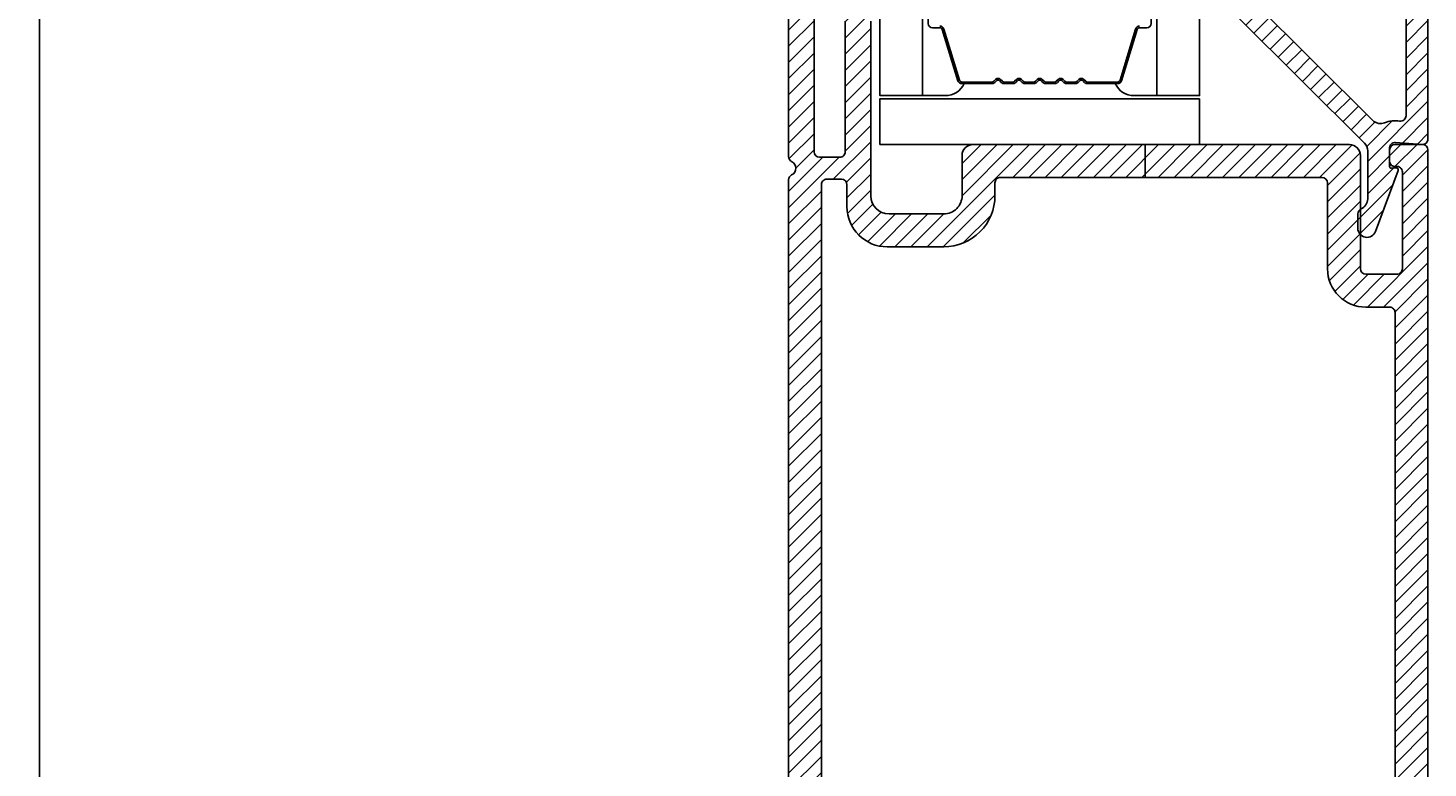
# Model space of a CAD drawing. Units: inches. Extents: x 0 to 402, y 0 to 258.
# Drawn here: x 36 to 40, y 140 to 142 of the extents above; entities that cross this region are included whole.
import ezdxf

# ---------------------------------------------------------------- set-up
doc = ezdxf.new("R2010")
doc.units = ezdxf.units.IN
doc.header["$MEASUREMENT"] = 0
doc.layers.get('Defpoints').update_dxf_attribs({"color": 253})
for name, color, linetype in [('ZP-ANNO-DIMS', 2, 'Continuous'), ('ZP-SECT-ALUM', 63, 'Continuous'), ('ZP-SECT-GLAS', 153, 'Continuous'), ('ZP-SECT-HDWR', 53, 'Continuous'), ('ZP-SECT-SEAL', 8, 'Continuous'), ('ZP-SECT-VINL', 130, 'Continuous'), ('ZP-SECT-VLHA', 124, 'Continuous')]:
    doc.layers.add(name, color=color, linetype=linetype)
doc.styles.get("Standard").update_dxf_attribs({"font": 'arial.ttf'})
doc.dimstyles.new('3 inch Tick', dxfattribs={"dimtxt": 0.25, "dimasz": 0.125, "dimexe": 0.09375, "dimexo": 0.25, "dimgap": 0.0875, "dimtad": 1, "dimdec": 4, "dimzin": 10, "dimdsep": 46, "dimlunit": 5, "dimtxsty": 'Standard', "dimblk1": 'ARCHTICK', "dimblk2": 'ARCHTICK', "dimsah": 1, "dimcen": 0.09, "dimclrd": 256, "dimclre": 256, "dimclrt": 255, "dimadec": 3, "dimazin": 2, "dimtfac": 0.75, "dimtdec": 4, "dimtofl": 0, "dimtmove": 2, "dimatfit": 3, "dimfxl": 1, "dimfrac": 2, "dimtolj": 1, "dimtzin": 0, "dimlwd": -1, "dimlwe": -1, "dimarcsym": 0})
pattern_1 = [(45, (0, 0), (-0.02209708691207961, 0.02209708691207961), [])]

# ---------------------------------------------------------------- blocks, each defined once
blk = doc.blocks.new('_ArchTick')
at = {"color": 0, "linetype": 'ByBlock', "const_width": 0.15}
blk.add_lwpolyline([(-0.5, -0.5), (0.5, 0.5)], dxfattribs=at)
blk = doc.blocks.new('*D174')
at = {"layer": 'Defpoints', "color": 0, "transparency": 16777216}
for p in [(37.75000000000003, 154.0000000000001), (35.76222971719888, 138.2500000000001), (37.6321897646977, 138.2500000000001)]:
    blk.add_point(p, dxfattribs=at)
at = {"layer": 'ZP-ANNO-DIMS', "transparency": 16777216}
for p, q in [((37.72916666666669, 154.0000000000001), (35.75441721719887, 154.0000000000001)), ((35.76222971719887, 154.0000000000001), (35.76222971719887, 146.2407571623466)), ((35.76222971719888, 138.2500000000001), (35.76222971719887, 146.0092428376536)), ((37.61135643136436, 138.2500000000001), (35.75441721719888, 138.2500000000001))]:
    blk.add_line(p, q, dxfattribs=at)
at = {"layer": 'ZP-ANNO-DIMS', "transparency": 16777216, "xscale": 0.01041666666666667, "yscale": 0.01041666666666667, "zscale": 0.01041666666666667}
for p, rotation in [((35.76222971719887, 154.0000000000001), 90), ((35.76222971719888, 138.2500000000001), 270)]:
    blk.add_blockref('_ArchTick', p, dxfattribs=dict(at, rotation=rotation))
at = {"layer": 'ZP-ANNO-DIMS', "color": 255, "transparency": 16777216, "insert": (35.76222971719891, 146.1250000000001), "char_height": 0.02083333333333333, "attachment_point": 5, "rotation": 90}
blk.add_mtext('\\A1;FRAME HEIGHT', dxfattribs=at)
blk = doc.blocks.new('101CS - WinDor Outswing Door (Dual .875in IG) Low-Profile Sill')
at = {"layer": 'ZP-SECT-VLHA'}
h = blk.add_hatch(dxfattribs=at)
h.set_pattern_fill('ANSI31', color=256, scale=0.25)
h.set_pattern_definition(pattern_1)
edge = h.paths.add_edge_path()
edge.add_arc((1.476523563640002, 1.034618858499214), 0.01499999999998747, 90.00000000000432, 179.9999999999958, ccw=False)
edge.add_line((1.476523563640001, 1.049618858499201), (1.678543311003011, 1.049618858499201))
edge.add_line((1.678543311003011, 1.049618858499201), (1.678543311003011, 1.109618858499203))
edge.add_line((1.678543311003011, 1.109618858499203), (1.476523563640001, 1.109618858499203))
edge.add_arc((1.476523563639999, 1.124618858499188), 0.01499999999998458, 179.9999999999932, 270.00000000000676, ccw=False)
edge.add_line((1.461523563640014, 1.12461885849919), (1.461523563640014, 1.284618858499158))
edge.add_arc((1.351523563640009, 1.284618858499166), 0.1100000000000054, 359.9999999999957, 450.0000000000043)
edge.add_line((1.351523563640001, 1.394618858499172), (0.7415235636399871, 1.394618858499229))
edge.add_arc((0.741523563639987, 1.284618858499215), 0.1100000000000134, 89.99999999999994, 180.0000000000001)
edge.add_line((0.6315235636399734, 1.284618858499215), (0.6315235636399734, 1.12461885849919))
edge.add_arc((0.6165235636399864, 1.124618858499191), 0.01499999999998702, 270.00000000000256, 359.99999999999744, ccw=False)
edge.add_line((0.6165235636399871, 1.109618858499203), (0.4910433110030112, 1.109618858499203))
edge.add_line((0.4910433110030112, 1.109618858499203), (0.4910433110030112, 1.049618858499201))
edge.add_line((0.4910433110030112, 1.049618858499201), (0.6165235636399871, 1.049618858499201))
edge.add_arc((0.6165235636399848, 1.034618858499213), 0.01499999999998858, 8.526512829121202e-12, 89.99999999999147, ccw=False)
edge.add_line((0.6315235636399734, 1.034618858499215), (0.6315235636399734, 0.8896188584992331))
edge.add_arc((0.6165235636399893, 0.8896188584992308), 0.01499999999998414, -90.00000000000853, 8.526512829121202e-12, ccw=False)
edge.add_line((0.6165235636399871, 0.8746188584992467), (0.2765235636400689, 0.8746188584992467))
edge.add_arc((0.2765235636400702, 0.8896188584992343), 0.01499999999998758, 180.0000000000047, 269.9999999999951, ccw=False)
edge.add_line((0.2615235636400826, 0.8896188584992331), (0.2615235636400826, 1.034618858499215))
edge.add_arc((0.2765235636400679, 1.034618858499216), 0.0149999999999853, 89.99999999999602, 180.0000000000042, ccw=False)
edge.add_line((0.2765235636400689, 1.049618858499201), (0.4910433110030112, 1.049618858499201))
edge.add_line((0.4910433110030112, 1.049618858499201), (0.4910433110030112, 1.109618858499203))
edge.add_line((0.4910433110030112, 1.109618858499203), (0.2765235636400689, 1.109618858499203))
edge.add_arc((0.2765235636400973, 1.124618858499218), 0.01500000000001478, 179.9999999998915, 269.99999999989143, ccw=False)
edge.add_line((0.2615235636400826, 1.124618858499247), (0.2615235636400826, 3.61461885852944))
edge.add_arc((0.2765235636400934, 3.614618858529472), 0.01500000000001084, 89.9999999592738, 180.0000000001238, ccw=False)
edge.add_line((0.2765235636507555, 3.629618858529483), (0.3165447911655406, 3.629618858500947))
edge.add_arc((0.3165447911548829, 3.614618858500962), 0.01499999999998591, 0.001549508320977111, 89.99999995929062, ccw=False)
edge.add_line((0.3315447911493834, 3.614619264161291), (0.3315464138818811, 3.554615883659238))
edge.add_arc((0.4415464138416448, 3.55461885850139), 0.1099999999999895, 180.0015495081819, 270.0000000000025)
edge.add_line((0.4415464138416496, 3.4446188585014), (0.5965235637527826, 3.4446188585014))
edge.add_arc((0.5965235637528111, 3.584618858510794), 0.1400000000093939, 269.9999999999883, 360.0000000374426)
edge.add_line((0.736523563762205, 3.584618858602283), (0.7365235637393539, 3.619618858456107))
edge.add_arc((0.7515235637393718, 3.619618858465909), 0.01500000000001789, 90.00000000272593, 180.0000000374423, ccw=False)
edge.add_line((0.7515235637386581, 3.634618858465927), (1.147293311003011, 3.634618858484856))
edge.add_line((1.147293311003011, 3.634618858484856), (1.147293311003011, 3.724618858490004))
edge.add_line((1.147293311003011, 3.724618858490004), (0.6765235636984812, 3.724618858472496))
edge.add_arc((0.6765235636995413, 3.694618858472487), 0.03000000000000957, 90.00000000202454, 180.0000000276131)
edge.add_line((0.6465235636995317, 3.694618858458028), (0.6465235637528508, 3.584618858534981))
edge.add_arc((0.5965235637528257, 3.584618858510836), 0.05000000000002514, -90.00000000004928, 2.766768147921539e-08, ccw=False)
edge.add_line((0.5965235637527826, 3.534618858510811), (0.4465235637704268, 3.534618858510811))
edge.add_arc((0.4465235637704227, 3.584618858510761), 0.04999999999995053, 180.0000000171918, 270.00000000000466, ccw=False)
edge.add_line((0.3965235637704723, 3.584618858495759), (0.3965235636272268, 4.062098768943287))
edge.add_line((0.3965235636272268, 4.062098768943287), (0.3265235636231978, 4.062098768943287))
edge.add_line((0.3265235636231978, 4.062098768943287), (0.3265235637255159, 3.704618858519524))
edge.add_arc((0.3115235637255153, 3.704618858515218), 0.01500000000000062, -89.99999999994549, 1.6447302186861634e-08, ccw=False)
edge.add_line((0.3115235637255296, 3.689618858515217), (0.2565235636400871, 3.689618858515217))
edge.add_arc((0.2565235636400863, 3.704618858515203), 0.01499999999998547, 179.9999999999966, 270.00000000000296, ccw=False)
edge.add_line((0.2415235636401007, 3.704618858515204), (0.2415235636401007, 4.449618858513105))
edge.add_arc((0.2565235636401705, 4.449618858513078), 0.01500000000006974, 89.99999999510737, 179.9999999998982, ccw=False)
edge.add_line((0.2565235636414513, 4.464618858513148), (0.3115235635136173, 4.464618858508544))
edge.add_arc((0.3115235635123782, 4.449618858508569), 0.01499999999997481, 1.645747715883772e-08, 89.99999999526688, ccw=False)
edge.add_line((0.3265235635123531, 4.449618858512878), (0.3265235636231978, 4.062098768943287))
edge.add_line((0.3265235636231978, 4.062098768943287), (0.3965235636272268, 4.062098768943287))
edge.add_line((0.3965235636272268, 4.062098768943287), (0.3965235635094473, 4.454618858505711))
edge.add_arc((0.4065235635094163, 4.454618858508689), 0.009999999999969034, 89.99999999531502, 180.0000000170631, ccw=False)
edge.add_line((0.406523563510234, 4.464618858508658), (0.411523563639264, 4.46461885850826))
edge.add_arc((0.4115235636400599, 4.474618858508251), 0.009999999999990905, 269.9999999954397, 360)
edge.add_line((0.4215235636400507, 4.474618858508251), (0.4215235636400507, 4.522618858500465))
edge.add_arc((0.4095235636400941, 4.522618858500508), 0.0119999999999566, 359.9999999997922, 449.9999999950526)
edge.add_line((0.4095235636411303, 4.534618858500465), (0.2315235636449984, 4.534618858515188))
edge.add_arc((0.2315235636400442, 4.474618858515194), 0.05999999999999339, 89.99999999526914, 180.0000000000085)
edge.add_line((0.1715235636400507, 4.474618858515186), (0.1715235636400507, 3.691241635116882))
edge.add_arc((0.1865235636400261, 3.691241635116878), 0.01499999999997537, 179.9999999999881, 244.6230664741876)
edge.add_arc((0.1715235636396644, 3.659618858515387), 0.020000000000006, -64.62306647417068, 64.62306647417063, ccw=False)
edge.add_arc((0.1865235636400382, 3.627996081913888), 0.01499999999998738, 115.3769335258419, 179.9999999999831)
edge.add_line((0.1715235636400507, 3.627996081913892), (0.1715235636400507, 0.8146188584992444))
edge.add_arc((0.2015235636400514, 0.8146188584992156), 0.03000000000000072, 179.9999999999449, 269.9999999999465)
edge.add_line((0.2015235636400234, 0.7846188584992149), (0.7065235636400189, 0.7846188584992149))
edge.add_arc((0.7065235636399926, 0.7996188584992275), 0.01500000000001267, 270.0000000001005, 360.0000000001166)
edge.add_line((0.7215235636400052, 0.7996188584992581), (0.7215235636400052, 0.8846188584991239))
edge.add_arc((0.7315235636400031, 0.8846188584991169), 0.0099999999999979, 90.00000000004002, 179.9999999999599, ccw=False)
edge.add_line((0.7315235636399962, 0.8946188584991148), (0.7654657919604801, 0.8946188584991717))
edge.add_arc((0.7654657919604437, 0.909618858499117), 0.01499999999994528, 270.0000000001391, 340.0000000000551)
edge.add_line((0.7795611812721859, 0.9044885563492642), (0.7953174160556387, 0.9477784556326299))
edge.add_arc((0.7765235636399314, 0.9546188584991602), 0.01999999999999558, 339.9999999999438, 449.9999999999316)
edge.add_line((0.7765235636399552, 0.9746188584991557), (0.7365235636399916, 0.9746188584991557))
edge.add_arc((0.7365235636399928, 0.9896188584991433), 0.01499999999998758, 180.0000000000047, 269.99999999999534, ccw=False)
edge.add_line((0.7215235636400052, 0.9896188584991421), (0.7215235636400052, 1.284618858499215))
edge.add_arc((0.7415235636399875, 1.284618858499214), 0.01999999999998225, 90.00000000000131, 179.9999999999987, ccw=False)
edge.add_line((0.7415235636399871, 1.304618858499197), (1.020310360150177, 1.304618858499254))
edge.add_arc((1.020310360150197, 1.319618858499367), 0.01500000000011381, 269.9999999999237, 314.9999999004207)
edge.add_line((1.030916961849641, 1.309012256763054), (1.046523563640051, 1.324618858499235))
edge.add_line((1.046523563640051, 1.324618858499235), (1.06213016543046, 1.309012256762998))
edge.add_arc((1.07273676712984, 1.319618858499153), 0.01499999999995642, 225.0000000993304, 269.9999999998914)
edge.add_line((1.072736767129811, 1.304618858499197), (1.356523563639996, 1.304618858499197))
edge.add_arc((1.356523563639997, 1.289618858499211), 0.01499999999998547, -3.410605131648481e-12, 90.00000000000341, ccw=False)
edge.add_line((1.371523563639983, 1.28961885849921), (1.371523563639983, 0.9896188584991421))
edge.add_arc((1.356523563639995, 0.9896188584991431), 0.01499999999998725, 270.00000000000335, 359.9999999999962, ccw=False)
edge.add_line((1.356523563639996, 0.9746188584991557), (1.316523563640033, 0.9746188584991557))
edge.add_arc((1.316523563639982, 0.9546188584991468), 0.0200000000000089, 89.99999999985624, 199.9999999998285)
edge.add_line((1.297729711224235, 0.9477784556326867), (1.313485946007802, 0.9044885563492642))
edge.add_arc((1.327581335319614, 0.9096188584991308), 0.01500000000001597, 199.9999999999031, 270.0000000000271)
edge.add_line((1.327581335319621, 0.8946188584991148), (1.361523563639992, 0.8946188584991717))
edge.add_arc((1.361523563639974, 0.8846188584991628), 0.01000000000000889, -2.227125150966458e-10, 89.99999999989689, ccw=False)
edge.add_line((1.371523563639983, 0.8846188584991239), (1.371523563639983, 0.7996188584992012))
edge.add_arc((1.386523563639965, 0.7996188584991972), 0.01499999999998236, 179.9999999999847, 270.0000000000152)
edge.add_line((1.386523563639969, 0.7846188584992149), (1.891571016717364, 0.7846188584992717))
edge.add_arc((1.891571016717348, 0.8146188584992369), 0.02999999999996517, 270.0000000000305, 363.2230456456088)
edge.add_line((1.921523563640051, 0.8163055513702773), (1.921523563640051, 3.709618858507866))
edge.add_arc((1.906523563640064, 3.709618858507866), 0.01499999999998636, 0, 90)
edge.add_line((1.906523563640064, 3.724618858507853), (1.831523563640019, 3.724618858507853))
edge.add_arc((1.83152356364005, 3.709618858507835), 0.01500000000001744, 90.00000000011875, 180.0000000000984)
edge.add_line((1.816523563640033, 3.70961885850781), (1.816523563640033, 3.678777470280664))
edge.add_arc((1.831517660373989, 3.679198258983321), 0.01499999999998434, 181.6075053326143, 279.6055027561223)
edge.add_arc((1.836523563640036, 3.649618858507856), 0.01499999999996479, 3.0719888854946475e-09, 99.60550275615992, ccw=False)
edge.add_line((1.851523563640001, 3.64961885850866), (1.851523563654325, 3.384618858501227))
edge.add_arc((1.836523563654264, 3.384618858500449), 0.01500000000006096, -90.00000000014933, 2.9718876248807646e-09, ccw=False)
edge.add_line((1.836523563654225, 3.369618858500388), (1.751523563654189, 3.369618858500445))
edge.add_arc((1.751523563654168, 3.38461885850041), 0.01499999999996504, 180.0000000027412, 270.00000000008055, ccw=False)
edge.add_line((1.736523563654202, 3.384618858499692), (1.736523563640105, 3.694618858512086))
edge.add_arc((1.706523563640032, 3.694618858510678), 0.03000000000007375, 2.689477038638939e-09, 90.00000000219545)
edge.add_line((1.706523563638882, 3.724618858510752), (1.147293311003011, 3.724618858490004))
edge.add_line((1.147293311003011, 3.724618858490004), (1.147293311003011, 3.634618858484856))
edge.add_line((1.147293311003011, 3.634618858484856), (1.631523563639291, 3.634618858507991))
edge.add_arc((1.63152356364002, 3.619618858507938), 0.01500000000005342, 3.512980129016796e-09, 90.00000000278447, ccw=False)
edge.add_line((1.646523563640073, 3.619618858508858), (1.646523563654284, 3.384618858494065))
edge.add_arc((1.751523563654257, 3.384618858500443), 0.1049999999999727, 180.0000000034803, 269.9999999999628)
edge.add_line((1.751523563654189, 3.27961885850047), (1.816523563654357, 3.279618858500413))
edge.add_arc((1.816523563654344, 3.264618858500413), 0.01499999999999968, -3.8340886021615006e-10, 89.99999999994827, ccw=False)
edge.add_line((1.831523563654343, 3.264618858500313), (1.831523563640019, 1.124618858499133))
edge.add_arc((1.816523563640011, 1.124618858499211), 0.0150000000000079, 270.00000000008225, 359.9999999997006, ccw=False)
edge.add_line((1.816523563640033, 1.109618858499203), (1.678543311003011, 1.109618858499203))
edge.add_line((1.678543311003011, 1.109618858499203), (1.678543311003011, 1.049618858499201))
edge.add_line((1.678543311003011, 1.049618858499201), (1.816523563640146, 1.049618858499201))
edge.add_arc((1.816523563640147, 1.034618858499216), 0.01499999999998525, -4.206412995699793e-12, 90.00000000000432, ccw=False)
edge.add_line((1.831523563640133, 1.034618858499215), (1.831523563640133, 0.8896188584992331))
edge.add_arc((1.816523563640087, 0.8896188584992922), 0.01500000000004564, 269.9999999997922, 359.99999999977393, ccw=False)
edge.add_line((1.816523563640033, 0.8746188584992467), (1.476523563640001, 0.8746188584991899))
edge.add_arc((1.476523563640027, 0.8896188584992023), 0.01500000000001245, 179.9999999998826, 269.99999999990075, ccw=False)
edge.add_line((1.461523563640014, 0.8896188584992331), (1.461523563640014, 1.034618858499215))
h = blk.add_hatch(dxfattribs=at)
h.set_pattern_fill('ANSI31', color=256, scale=0.25)
h.set_pattern_definition(pattern_1)
edge = h.paths.add_edge_path()
edge.add_line((1.861536921747586, 4.534618857779066), (1.306536921747636, 4.534618857779066))
edge.add_arc((1.306536921747642, 4.524618857779068), 0.009999999999997122, 90.00000000003563, 179.9999999999644)
edge.add_line((1.296536921747645, 4.524618857779075), (1.296536921747531, 4.484618857779054))
edge.add_arc((1.306536921747516, 4.484618857779048), 0.009999999999984688, 179.9999999999644, 270.0000000000356)
edge.add_line((1.306536921747522, 4.474618857779063), (1.316536921747627, 4.474618857779063))
edge.add_arc((1.316536921747627, 4.464618857779072), 0.009999999999990905, 0, 89.99999999999869, ccw=False)
edge.add_line((1.326536921747618, 4.464618857779072), (1.326536921747618, 4.251115784793029))
edge.add_arc((1.57653692174759, 4.251115784793051), 0.2499999999999725, 180.0000000000051, 225.1747433470114)
edge.add_line((1.400300189594361, 4.073800770651729), (1.747684329605875, 3.72852913116887))
edge.add_arc((1.726535921747542, 3.707251329471972), 0.02999999999991466, 9.094947017729282e-13, 45.17474334700279, ccw=False)
edge.add_line((1.756535921747457, 3.707251329471973), (1.756535921747457, 3.575863228868769))
edge.add_arc((1.726535921747475, 3.575863228868793), 0.0299999999999816, 293.582346198975, 359.99999999995504, ccw=False)
edge.add_arc((1.744538921747437, 3.534621357051521), 0.01499999999991756, 113.5823461992655, 180.0000000002188)
edge.add_line((1.729538921747519, 3.534621357051464), (1.729538921747519, 3.495621818376009))
edge.add_arc((1.754538921747508, 3.495621818376001), 0.02499999999998925, 179.9999999999817, 339.7181441242705)
edge.add_line((1.77798889058073, 3.486955852664067), (1.839679108319331, 3.653888625233634))
edge.add_arc((1.834989114552693, 3.655621818376017), 0.0049999999999902, 339.7181441242858, 454.999999999931)
edge.add_line((1.834553335838962, 3.660602791866467), (1.821972700461231, 3.659502128890978))
edge.add_arc((1.821536921747518, 3.664483102381443), 0.005000000000004399, 179.9999999997201, 274.9999999997076, ccw=False)
edge.add_line((1.816536921747513, 3.664483102381467), (1.816536921747513, 3.715126293704174))
edge.add_arc((1.831536921747582, 3.715126293704119), 0.01500000000006896, 85.73692805964419, 179.9999999997897, ccw=False)
edge.add_line((1.832651961887052, 3.730084792475367), (1.905421881608106, 3.724660359002911))
edge.add_arc((1.906536921747527, 3.739618857774098), 0.01500000000000415, 265.736928059813, 360.0000000000238)
edge.add_line((1.921536921747531, 3.739618857774104), (1.921536921747531, 4.171208215858911))
edge.add_line((1.921536921747531, 4.171208215858911), (1.861536921747586, 4.171208215858911))
edge.add_line((1.861536921747586, 4.171208215858911), (1.861536921747586, 3.803494779205977))
edge.add_arc((1.84653692174755, 3.803494779205998), 0.01500000000003587, 260.40593177314315, 359.99999999992025, ccw=False)
edge.add_arc((1.831536921747659, 3.714753582459422), 0.0750000000000266, 80.40593177323161, 112.3926878053697)
edge.add_arc((1.79153692174769, 3.811836021654262), 0.03000000000005649, 225.174743347008, 292.3926878053533, ccw=False)
edge.add_line((1.770388513889259, 3.790558219957262), (1.442597005311143, 4.116356374045637))
edge.add_arc((1.57653692174761, 4.251115784793124), 0.1900000000000468, 180.0000000000115, 225.1747433470262, ccw=False)
edge.add_line((1.386536921747563, 4.251115784793086), (1.386536921747563, 4.459618857779077))
edge.add_arc((1.40153692174755, 4.459618857779076), 0.0149999999999868, 90.0000000000017, 179.9999999999966, ccw=False)
edge.add_line((1.40153692174755, 4.474618857779063), (1.8465369217476, 4.474618857779063))
edge.add_arc((1.8465369217476, 4.459618857779078), 0.01499999999998547, -3.410605131648481e-12, 90.00000000000261, ccw=False)
edge.add_line((1.861536921747586, 4.459618857779077), (1.861536921747586, 4.171208215858911))
edge.add_line((1.861536921747586, 4.171208215858911), (1.921536921747531, 4.171208215858911))
edge.add_line((1.921536921747531, 4.171208215858911), (1.921536921747645, 4.474618857779063))
edge.add_arc((1.861536921747617, 4.474618857779038), 0.06000000000002759, 2.374814162158334e-11, 90.00000000003011)
at = {"layer": 'ZP-SECT-ALUM'}
for points in [[(0.5855670418734462, 4.044059510703406, -0.3297505471403178), (0.5922611751651914, 4.03910611263646), (0.6350356113310909, 3.899197236099099, 0.3297505471403159), (0.6460331160246824, 3.8910595107034), (0.7281890398826647, 3.891059510703414, 0.1989123673797592), (0.7363207678663173, 3.89442778271976), (0.7414880297558852, 3.899595044609342, -0.4142135623731957), (0.7485590975677496, 3.899595044609342), (0.753726359457346, 3.89442778271976, 0.1989123673796579), (0.7618580874409702, 3.891059510703414), (0.7851890398826811, 3.891059510703414, 0.1989123673797421), (0.7933207678663337, 3.89442778271976), (0.7984880297558732, 3.899595044609342, -0.4142135623731957), (0.805559097567766, 3.899595044609342), (0.810726359457334, 3.89442778271976, 0.198912367379658), (0.8188580874409865, 3.891059510703414), (0.842189039882669, 3.891059510703414, 0.1989123673796579), (0.8503207678663216, 3.89442778271976), (0.8554880297558896, 3.899595044609342, -0.4142135623730951), (0.862559097567754, 3.899595044609342), (0.8677263594573503, 3.89442778271976, 0.198912367379658), (0.8758580874409745, 3.891059510703414), (0.899189039882657, 3.891059510703414, 0.1989123673796581), (0.9073207678663096, 3.89442778271976), (0.9124880297559059, 3.899595044609342, -0.4142135623731974), (0.9195590975677703, 3.899595044609342), (0.9247263594573383, 3.89442778271976, 0.1989123673797477), (0.9328580874409909, 3.891059510703414), (0.9561890398826733, 3.891059510703414, 0.1989123673796584), (0.9643207678663259, 3.89442778271976), (0.9694880297558939, 3.899595044609342, -0.4142135623731974), (0.9765590975677583, 3.899595044609342), (0.9817263594573262, 3.89442778271976, 0.1989123673797574), (0.9898580874409788, 3.891059510703414), (1.07201401129899, 3.891059510703414, 0.3297505471403154), (1.083011515992581, 3.899197236099099), (1.125785952158452, 4.03910611263646, -0.3297505471403161), (1.132480085450197, 4.044059510703406)], [(1.132480085450197, 4.048559510703413, 0.3297505471403194), (1.121482580756634, 4.040421785307728), (1.078708144590735, 3.900512908770352, -0.3297505471403169), (1.07201401129899, 3.895559510703407), (0.9898580874409788, 3.895559510703407, -0.1989123673796678), (0.9849083399726624, 3.897609763235096), (0.9797410780830944, 3.902777025124678, 0.4142135623731955), (0.9663060492405577, 3.902777025124678), (0.9611387873509614, 3.89760976323511, -0.198912367379747), (0.9561890398826733, 3.895559510703407), (0.9328580874409909, 3.895559510703407, -0.198912367379658), (0.9279083399726744, 3.897609763235096), (0.9227410780831065, 3.902777025124678, 0.4142135623731955), (0.9093060492405414, 3.902777025124678), (0.9041387873509734, 3.89760976323511, -0.198912367379747), (0.899189039882657, 3.895559510703407), (0.8758580874409745, 3.895559510703407, -0.1989123673796579), (0.8709083399726865, 3.897609763235096), (0.8657410780830901, 3.902777025124678, 0.414213562373095), (0.8523060492405534, 3.902777025124678), (0.8471387873509855, 3.897609763235096, -0.198912367379658), (0.842189039882669, 3.895559510703407), (0.8188580874409865, 3.895559510703407, -0.198912367379658), (0.8139083399726701, 3.897609763235096), (0.8087410780831021, 3.902777025124678, 0.4142135623730951), (0.7953060492405655, 3.902777025124678), (0.7901387873509691, 3.897609763235096, -0.1989123673796581), (0.7851890398826811, 3.895559510703407), (0.7618580874409702, 3.895559510703407, -0.198912367379658), (0.7569083399726821, 3.897609763235096), (0.7517410780830858, 3.902777025124678, 0.4142135623730951), (0.7383060492405491, 3.902777025124678), (0.7331387873509811, 3.897609763235096, -0.1989123673796711), (0.7281890398826647, 3.895559510703407), (0.6460331160246824, 3.895559510703407, -0.3297505471403128), (0.6393389827329372, 3.900512908770352), (0.5965645465670377, 4.040421785307728, 0.3297505471403153), (0.5855670418734462, 4.048559510703427)]]:
    blk.add_lwpolyline(points, format="xyb", dxfattribs=at)
at = {"layer": 'ZP-SECT-GLAS', "flags": 128}
for points in [[(0.4215235636405339, 5.448760054638555), (0.4215235636405339, 3.858527266133279), (0.5385235636405525, 3.858527266133279), (0.5385235636405525, 5.448760054638555)], [(1.179523563640515, 5.448760054638555), (1.179523563640515, 3.858527266133279), (1.296523563640534, 3.858527266133279), (1.296523563640534, 5.448760054638555)]]:
    blk.add_lwpolyline(points, dxfattribs=at)
at = {"layer": 'ZP-SECT-HDWR'}
blk.add_lwpolyline([(1.296523563640449, 3.849618858495518), (0.4215235636404486, 3.849618858495518), (0.4215235636404486, 3.724618858495518), (1.296523563640449, 3.724618858495518)], close=True, dxfattribs=at)
at = {"layer": 'ZP-SECT-SEAL'}
for points in [[(0.6350356113310909, 3.899197236099099, 0.3297505471404568), (0.6460331160246824, 3.8910595107034), (0.6522505931555713, 3.8910595107034, -0.3006645954625839), (0.6005787819303237, 3.858570258884754), (0.5385235636405525, 3.858570258884754), (0.5385235636405525, 4.093228574776447), (0.5540235636618149, 4.093228574776447), (0.5540235636618149, 4.055559510703404, 0.4142135623730894), (0.5655235636618272, 4.044059510703406), (0.5855670418734462, 4.044059510703406, -0.3297505471403212), (0.5922611751651914, 4.03910611263646)], [(1.083011515992581, 3.899197236099099, -0.3297505471404568), (1.07201401129899, 3.891059510703414), (1.065796534168101, 3.891059510703414, 0.3006645954625839), (1.117468345393348, 3.858570258884754), (1.179523563640515, 3.858570258884754), (1.179523563640515, 4.093228574776461), (1.164023563661857, 4.093228574776461), (1.164023563661857, 4.055559510703404, -0.4142135623730894), (1.152523563661845, 4.044059510703406), (1.132480085450226, 4.044059510703406, 0.3297505471403212), (1.125785952158481, 4.03910611263646)]]:
    blk.add_lwpolyline(points, format="xyb", close=True, dxfattribs=at)
at = {"layer": 'ZP-SECT-VINL'}
for points in [[(0.2615235636400826, 1.124618858499247), (0.2615235636400826, 3.61461885852944, -0.4142135625819173), (0.2765235636507555, 3.629618858529483), (0.3165447911655406, 3.629618858500947, -0.4142056411765252), (0.3315447911493834, 3.614619264161291), (0.3315464138818811, 3.554615883659238, 0.4142056413853523), (0.4415464138416496, 3.4446188585014), (0.5965235637527826, 3.4446188585014, 0.4142135625645594), (0.736523563762205, 3.584618858602283), (0.7365235637393539, 3.619618858456107, -0.4142135625505617), (0.7515235637386581, 3.634618858465927), (1.147293311003011, 3.634618858484856), (1.147293311003011, 3.724618858490004), (0.6765235636984812, 3.724618858472496, 0.4142135625039031), (0.6465235636995317, 3.694618858458028), (0.6465235637528508, 3.584618858534981, -0.4142135625147836), (0.5965235637527826, 3.534618858510811), (0.4465235637704268, 3.534618858510811, -0.4142135622852361), (0.3965235637704723, 3.584618858495759), (0.3965235636272268, 4.062098768943287)], [(0.3265235636231978, 4.062098768943287), (0.3265235637255159, 3.704618858519524, -0.4142135624568931), (0.3115235637255296, 3.689618858515217), (0.2565235636400871, 3.689618858515217, -0.4142135623731254), (0.2415235636401007, 3.704618858515204), (0.2415235636401007, 4.449618858513105, -0.4142135623975875)], [(0.1715235636400507, 4.474618858515186), (0.1715235636400507, 3.691241635116882, 0.2896898632997155), (0.1800949922113091, 3.677689016573396, -0.6324555320254046), (0.1800949922113091, 3.641548700457378, 0.2896898632994382), (0.1715235636400507, 3.627996081913892), (0.1715235636400507, 0.8146188584992444, 0.414213562373103)], [(1.921523563640051, 0.8163055513702773), (1.921523563640051, 3.709618858507866, 0.414213562373096), (1.906523563640064, 3.724618858507853), (1.831523563640019, 3.724618858507853, 0.4142135623729909), (1.816523563640033, 3.70961885850781), (1.816523563640033, 3.678777470280664, 0.455715702945538), (1.834020612007009, 3.664408558745578, -0.4642137293764649), (1.851523563640001, 3.64961885850866), (1.851523563654325, 3.384618858501227, -0.4142135623890476), (1.836523563654225, 3.369618858500388), (1.751523563654189, 3.369618858500445, -0.4142135623594917), (1.736523563654202, 3.384618858499692), (1.736523563640105, 3.694618858512086, 0.4142135623705676), (1.706523563638882, 3.724618858510752), (1.147293311003011, 3.724618858490004), (1.147293311003011, 3.634618858484856), (1.631523563639291, 3.634618858507991, -0.4142135623693745), (1.646523563640073, 3.619618858508858), (1.646523563654284, 3.384618858494065, 0.4142135623551138), (1.751523563654189, 3.27961885850047), (1.816523563654357, 3.279618858500413, -0.414213562374788), (1.831523563654343, 3.264618858500313), (1.831523563640019, 1.124618858499133, -0.414213562371145)], [(1.400300189594361, 4.073800770651729), (1.747684329605875, 3.72852913116887, -0.1997051171100936), (1.756535921747457, 3.707251329471973), (1.756535921747457, 3.575863228868769, -0.2981968244338817), (1.738537921747422, 3.548368647657213, 0.2981968244337533), (1.729538921747519, 3.534621357051464), (1.729538921747519, 3.495621818376009, 0.8370060547667306), (1.77798889058073, 3.486955852664067), (1.839679108319331, 3.653888625233634, 0.5502198528203306), (1.834553335838962, 3.660602791866467), (1.821972700461231, 3.659502128890978, -0.4400105308917626), (1.816536921747513, 3.664483102381467), (1.816536921747513, 3.715126293704174, -0.4361779429761762), (1.832651961887052, 3.730084792475367), (1.905421881608106, 3.724660359002911, 0.4361779429765231), (1.921536921747531, 3.739618857774104), (1.921536921747531, 4.171208215858911)], [(1.861536921747586, 4.171208215858911), (1.861536921747586, 3.803494779205977, -0.4641530866869932), (1.844036921747545, 3.788704579748213, 0.1404819060625595), (1.802965493176259, 3.784098181884275, -0.3020032370138368), (1.770388513889259, 3.790558219957262), (1.442597005311143, 4.116356374045637, -0.1997051171101512)]]:
    blk.add_lwpolyline(points, format="xyb", dxfattribs=at)

msp = doc.modelspace()

# ---------------------------------------------------------------- block references
msp.add_blockref('101CS - WinDor Outswing Door (Dual .875in IG) Low-Profile Sill', (37.64097643636018, 138.25))

# ---------------------------------------------------------------- dimensions: what is measured, and where the dimension line sits
at = {"layer": 'ZP-ANNO-DIMS'}
dim = msp.add_linear_dim(base=(35.76222971719888, 138.2500000000001), p1=(37.75000000000001, 154), p2=(37.63218976469769, 138.25), angle=270, text='FRAME HEIGHT', dimstyle='3 inch Tick', override={"dimscale": 0.08333333333333333, "dimtad": 0, "dimtoh": 1, "dimlfac": 12, "dimpost": '"\\X', "dimtix": 0}, dxfattribs=at)
dim.commit()
dim.dimension.update_dxf_attribs({"geometry": '*D174', "text_midpoint": (35.76222971719891, 146.1250000000001)})

doc.saveas('drawing.dxf')
